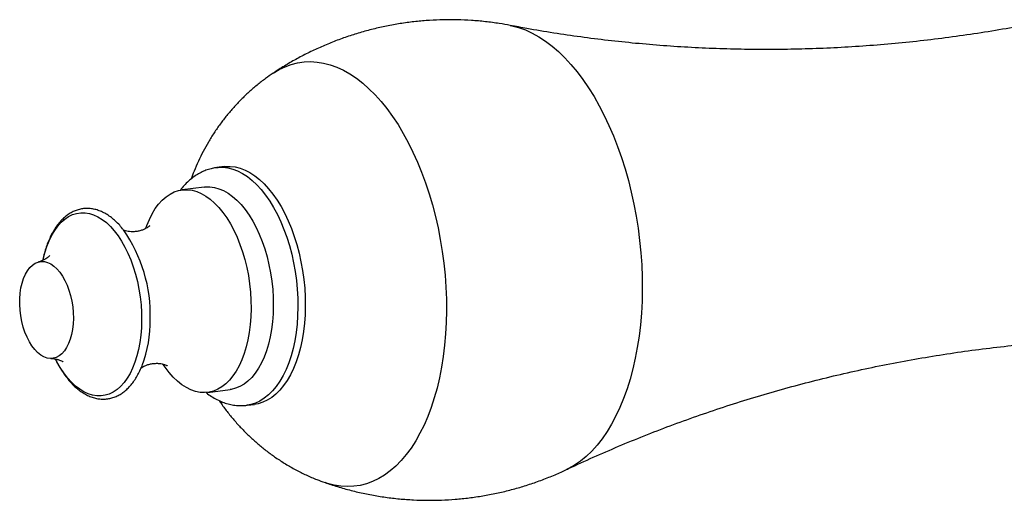
# Model space of a CAD drawing. Units: millimetres. Extents: x 40 to 838, y 51 to 1148.
# Drawn here: x 488 to 532, y 316 to 338 of the extents above; entities that cross this region are included whole.
import ezdxf

# ---------------------------------------------------------------- set-up
doc = ezdxf.new("R2010")
doc.units = ezdxf.units.MM
doc.header["$LTSCALE"] = 4

msp = doc.modelspace()

# ---------------------------------------------------------------- linework, layer by layer
at = {"color": 7, "linetype": 'Continuous', "lineweight": 25}
for p, q in [((497.095, 331.292), (496.761, 331.25)), ((496.194, 330.372), (495.192, 330.244)), ((496.351, 321.118), (497.353, 321.245)), ((498.121, 320.536), (498.455, 320.578))]:
    msp.add_line(p, q, dxfattribs=at)
at = {"color": 8, "linetype": 'Continuous', "lineweight": 25, "flags": 128}
for points in [[(509.99, 337.657), (510.066, 337.642), (510.371, 337.561), (510.677, 337.451), (510.981, 337.312), (511.283, 337.145), (511.583, 336.949), (511.878, 336.725), (512.169, 336.474), (512.455, 336.198), (512.734, 335.895), (513.007, 335.568), (513.271, 335.218), (513.527, 334.845), (513.773, 334.451), (514.009, 334.036), (514.234, 333.602), (514.448, 333.15), (514.649, 332.682), (514.838, 332.199), (515.013, 331.702), (515.175, 331.193), (515.322, 330.673), (515.455, 330.143), (515.573, 329.607), (515.675, 329.064), (515.761, 328.516), (515.832, 327.966), (515.886, 327.414), (515.924, 326.863), (515.945, 326.313), (515.95, 325.767)], [(499.298, 335.503), (499.3, 335.505), (499.566, 335.665), (499.839, 335.797), (500.118, 335.899), (500.403, 335.971), (500.692, 336.013), (500.984, 336.026), (501.279, 336.008), (501.576, 335.96), (501.874, 335.882), (502.171, 335.774), (502.467, 335.637), (502.761, 335.472), (503.053, 335.277), (503.34, 335.055), (503.622, 334.806), (503.899, 334.531), (504.169, 334.23), (504.432, 333.905), (504.687, 333.556), (504.932, 333.185), (505.168, 332.793), (505.393, 332.38), (505.607, 331.95), (505.809, 331.501), (505.998, 331.037), (506.174, 330.559), (506.337, 330.067), (506.485, 329.564), (506.619, 329.051), (506.737, 328.531), (506.84, 328.003), (506.927, 327.471), (506.998, 326.935), (507.053, 326.398), (507.091, 325.861), (507.113, 325.326), (507.118, 324.794)], [(496.761, 331.25), (496.812, 331.256), (497.031, 331.261), (497.252, 331.236), (497.475, 331.182), (497.697, 331.098), (497.918, 330.985), (498.136, 330.843), (498.35, 330.674), (498.559, 330.478), (498.762, 330.256), (498.957, 330.01), (499.144, 329.741), (499.322, 329.45), (499.488, 329.139), (499.644, 328.811), (499.787, 328.466), (499.917, 328.106), (500.033, 327.735), (500.135, 327.353), (500.222, 326.962), (500.293, 326.566), (500.348, 326.166), (500.387, 325.765), (500.409, 325.364), (500.415, 324.966)], [(488.924, 327.087), (488.93, 327.114), (489.004, 327.412), (489.094, 327.693), (489.197, 327.955), (489.315, 328.197), (489.445, 328.417), (489.586, 328.612), (489.739, 328.782), (489.901, 328.925), (490.072, 329.041), (490.25, 329.128), (490.434, 329.186), (490.622, 329.214), (490.814, 329.213), (491.008, 329.182), (491.202, 329.121), (491.395, 329.032), (491.586, 328.914), (491.774, 328.768), (491.956, 328.596), (492.132, 328.398), (492.301, 328.177), (492.46, 327.933), (492.61, 327.669), (492.749, 327.386), (492.876, 327.087), (492.989, 326.773), (493.089, 326.447), (493.175, 326.112), (493.245, 325.769), (493.3, 325.42), (493.339, 325.07), (493.361, 324.72), (493.367, 324.372)], [(515.95, 325.767), (515.938, 325.227), (515.91, 324.693), (515.865, 324.167), (515.804, 323.651), (515.727, 323.147), (515.634, 322.655), (515.525, 322.178), (515.401, 321.716), (515.263, 321.272), (515.109, 320.845), (514.942, 320.439), (514.761, 320.053), (514.566, 319.689), (514.36, 319.348), (514.141, 319.031), (513.911, 318.739), (513.671, 318.473), (513.421, 318.233), (513.162, 318.021), (512.894, 317.836), (512.619, 317.68), (512.532, 317.638)], [(500.415, 324.966), (500.404, 324.573), (500.377, 324.188), (500.333, 323.812), (500.273, 323.448), (500.197, 323.098), (500.106, 322.763), (500, 322.446), (499.879, 322.148), (499.745, 321.871), (499.598, 321.616), (499.439, 321.385), (499.269, 321.18), (499.088, 321.001), (498.899, 320.849), (498.701, 320.726), (498.496, 320.631), (498.285, 320.566), (498.121, 320.536)], [(507.118, 324.794), (507.106, 324.268), (507.078, 323.749), (507.033, 323.238), (506.972, 322.737), (506.894, 322.247), (506.801, 321.771), (506.691, 321.31), (506.567, 320.865), (506.427, 320.437), (506.273, 320.029), (506.105, 319.64), (505.923, 319.273), (505.729, 318.929), (505.522, 318.608), (505.303, 318.312), (505.074, 318.041), (504.834, 317.797), (504.585, 317.58), (504.327, 317.391), (504.061, 317.231), (503.788, 317.1), (503.509, 316.997), (503.224, 316.925), (502.935, 316.883), (502.643, 316.87), (502.348, 316.888), (502.051, 316.936), (501.754, 317.014), (501.64, 317.052)], [(493.367, 324.372), (493.357, 324.029), (493.33, 323.694), (493.287, 323.369), (493.228, 323.057), (493.154, 322.759), (493.064, 322.478), (492.96, 322.215), (492.843, 321.973), (492.713, 321.754), (492.571, 321.559), (492.419, 321.389), (492.257, 321.246), (492.086, 321.13), (491.908, 321.043), (491.724, 320.985), (491.536, 320.956), (491.344, 320.958), (491.15, 320.989), (490.956, 321.049), (490.762, 321.139), (490.571, 321.257), (490.384, 321.403), (490.202, 321.575), (490.025, 321.772), (489.857, 321.994), (489.697, 322.237), (489.547, 322.501), (489.491, 322.611)]]:
    msp.add_lwpolyline(points, dxfattribs=at)
at = {"color": 7, "linetype": 'Continuous', "lineweight": 25, "flags": 128}
for points in [[(497.095, 331.292), (497.146, 331.298), (497.365, 331.303), (497.586, 331.279), (497.809, 331.224), (498.031, 331.14), (498.251, 331.027), (498.469, 330.885), (498.684, 330.716), (498.893, 330.52), (499.096, 330.298), (499.291, 330.052), (499.478, 329.783), (499.655, 329.492), (499.822, 329.182), (499.978, 328.853), (500.121, 328.508), (500.251, 328.149), (500.367, 327.777), (500.469, 327.395), (500.555, 327.005), (500.627, 326.608), (500.682, 326.208), (500.721, 325.807), (500.743, 325.406), (500.749, 325.008)], [(493.557, 328.52), (493.601, 328.641), (493.715, 328.916), (493.842, 329.169), (493.982, 329.398), (494.134, 329.603), (494.297, 329.782), (494.47, 329.933), (494.652, 330.057), (494.841, 330.151), (495.036, 330.215), (495.236, 330.249), (495.44, 330.253), (495.645, 330.226), (495.852, 330.169), (496.058, 330.083), (496.262, 329.967), (496.463, 329.822), (496.66, 329.65), (496.85, 329.451), (497.033, 329.228), (497.208, 328.98), (497.374, 328.711), (497.528, 328.422), (497.671, 328.114), (497.802, 327.79), (497.918, 327.453), (498.021, 327.103), (498.108, 326.744), (498.18, 326.378), (498.236, 326.007), (498.276, 325.634), (498.299, 325.261), (498.305, 324.891)], [(496.194, 330.372), (496.238, 330.376), (496.441, 330.38), (496.647, 330.353), (496.854, 330.297), (497.06, 330.21), (497.264, 330.094), (497.465, 329.949), (497.661, 329.777), (497.852, 329.578), (498.035, 329.355), (498.21, 329.107), (498.375, 328.838), (498.53, 328.549), (498.673, 328.241), (498.803, 327.917), (498.92, 327.58), (499.022, 327.23), (499.11, 326.871), (499.182, 326.505), (499.238, 326.134), (499.278, 325.761), (499.3, 325.388), (499.307, 325.018)], [(490.287, 324.453), (490.277, 324.201), (490.25, 323.958), (490.207, 323.727), (490.147, 323.511), (490.073, 323.314), (489.984, 323.138), (489.883, 322.986), (489.771, 322.86), (489.649, 322.762), (489.518, 322.692), (489.382, 322.653), (489.241, 322.644), (489.098, 322.666), (488.954, 322.718), (488.813, 322.8), (488.675, 322.911), (488.542, 323.048), (488.417, 323.211), (488.302, 323.396), (488.197, 323.601), (488.104, 323.824), (488.025, 324.06), (487.961, 324.308), (487.913, 324.563), (487.881, 324.822), (487.865, 325.08), (487.867, 325.336), (487.886, 325.584), (487.921, 325.822), (487.972, 326.045), (488.039, 326.252), (488.121, 326.439), (488.216, 326.603), (488.323, 326.742), (488.44, 326.855), (488.567, 326.939), (488.701, 326.993), (488.84, 327.017), (488.982, 327.011), (489.125, 326.974), (489.268, 326.906), (489.408, 326.81), (489.544, 326.686), (489.673, 326.536), (489.793, 326.362), (489.904, 326.166), (490.002, 325.952), (490.088, 325.722), (490.16, 325.479), (490.216, 325.227), (490.257, 324.97), (490.28, 324.711), (490.287, 324.453)], [(498.305, 324.891), (498.294, 324.527), (498.267, 324.17), (498.223, 323.823), (498.162, 323.488), (498.086, 323.169), (497.994, 322.865), (497.887, 322.581), (497.767, 322.317), (497.633, 322.076), (497.486, 321.858), (497.329, 321.666), (497.161, 321.501), (496.983, 321.363), (496.798, 321.255), (496.606, 321.175), (496.408, 321.126), (496.206, 321.107), (496.001, 321.119), (495.795, 321.16), (495.588, 321.232), (495.383, 321.334), (495.18, 321.464), (494.981, 321.623), (494.788, 321.808), (494.601, 322.02), (494.421, 322.255), (494.337, 322.378)], [(499.307, 325.018), (499.296, 324.654), (499.268, 324.297), (499.224, 323.95), (499.164, 323.616), (499.087, 323.296), (498.995, 322.992), (498.889, 322.708), (498.768, 322.444), (498.634, 322.203), (498.488, 321.985), (498.33, 321.793), (498.162, 321.628), (497.985, 321.491), (497.8, 321.382), (497.607, 321.303), (497.41, 321.253), (497.353, 321.245)], [(500.749, 325.008), (500.738, 324.616), (500.711, 324.23), (500.667, 323.855), (500.607, 323.491), (500.531, 323.14), (500.44, 322.805), (500.334, 322.488), (500.213, 322.19), (500.079, 321.913), (499.932, 321.658), (499.773, 321.428), (499.603, 321.222), (499.422, 321.043), (499.233, 320.891), (499.035, 320.768), (498.83, 320.673), (498.619, 320.608), (498.455, 320.578)]]:
    msp.add_lwpolyline(points, dxfattribs=at)
at = {"color": 7, "linetype": 'Continuous', "lineweight": 25}
for centre, radius, start, end in [((487.069, 324.6), 6.689, 358.3238, 35.0999), ((488.117, 324.325), 5.639, 339.2871, 0.8082)]:
    msp.add_arc(centre, radius, start, end, dxfattribs=at)
for points, knots in [([(509.99, 337.655), (509.827, 337.685), (509.456, 337.754), (508.873, 337.83), (508.243, 337.886), (507.612, 337.914), (506.982, 337.915), (506.353, 337.888), (505.728, 337.834), (505.108, 337.753), (504.493, 337.646), (503.886, 337.513), (503.286, 337.354), (502.697, 337.171), (502.118, 336.964), (501.551, 336.733), (500.997, 336.479), (500.456, 336.204), (499.932, 335.906), (499.546, 335.671), (499.34, 335.529), (499.298, 335.5)], [0, 0, 0, 0, 0.044514, 0.101152, 0.157686, 0.214103, 0.270395, 0.326552, 0.382565, 0.438426, 0.494126, 0.549653, 0.604998, 0.660151, 0.715102, 0.769839, 0.82435, 0.878621, 0.932638, 0.986382, 1, 1, 1, 1]), ([(533.995, 337.821), (533.877, 337.796), (533.334, 337.683), (532.36, 337.507), (531.073, 337.294), (529.781, 337.11), (528.487, 336.952), (527.191, 336.822), (525.894, 336.718), (524.598, 336.641), (523.303, 336.591), (522.012, 336.568), (520.726, 336.572), (519.445, 336.601), (518.171, 336.657), (516.906, 336.739), (515.65, 336.845), (514.405, 336.976), (513.173, 337.132), (511.954, 337.311), (510.893, 337.487), (510.244, 337.611), (509.992, 337.66)], [0, 0, 0, 0, 0.014887, 0.068351, 0.121818, 0.175277, 0.228713, 0.282116, 0.335469, 0.388761, 0.441979, 0.495113, 0.548148, 0.601071, 0.65387, 0.706529, 0.759033, 0.811366, 0.863511, 0.91545, 0.967164, 1, 1, 1, 1]), ([(499.297, 335.5), (499.181, 335.422), (498.933, 335.253), (498.568, 334.968), (498.201, 334.652), (497.851, 334.318), (497.518, 333.966), (497.204, 333.598), (496.908, 333.214), (496.632, 332.816), (496.375, 332.403), (496.138, 331.976), (495.922, 331.537), (495.74, 331.122), (495.64, 330.85), (495.597, 330.732)], [0, 0, 0, 0, 0.067944, 0.146886, 0.225728, 0.304506, 0.38326, 0.462038, 0.540893, 0.619885, 0.699083, 0.778563, 0.858408, 0.938705, 1, 1, 1, 1]), ([(496.762, 331.247), (496.712, 331.241), (496.583, 331.225), (496.379, 331.17), (496.153, 331.085), (495.934, 330.974), (495.724, 330.839), (495.523, 330.679), (495.332, 330.494), (495.192, 330.338), (495.12, 330.238), (495.104, 330.215)], [0, 0, 0, 0, 0.076507, 0.198627, 0.320869, 0.444081, 0.569028, 0.696334, 0.826409, 0.95938, 1, 1, 1, 1]), ([(492.531, 328.46), (492.523, 328.471), (492.459, 328.557), (492.331, 328.697), (492.147, 328.878), (491.956, 329.033), (491.759, 329.164), (491.558, 329.267), (491.355, 329.343), (491.151, 329.391), (490.949, 329.41), (490.75, 329.403), (490.556, 329.368), (490.367, 329.307), (490.185, 329.22), (490.01, 329.108), (489.843, 328.97), (489.684, 328.809), (489.536, 328.623), (489.399, 328.415), (489.274, 328.185), (489.161, 327.936), (489.062, 327.67), (488.979, 327.387), (488.928, 327.185), (488.909, 327.075), (488.907, 327.068)], [0, 0, 0, 0, 0.006834, 0.053023, 0.099239, 0.145397, 0.191383, 0.237046, 0.28223, 0.326815, 0.370779, 0.414226, 0.457368, 0.500445, 0.543678, 0.587304, 0.63147, 0.676208, 0.721454, 0.767081, 0.81295, 0.858941, 0.904962, 0.950953, 0.99689, 1, 1, 1, 1]), ([(493.731, 328.631), (493.73, 328.63), (493.728, 328.628), (493.701, 328.602), (493.651, 328.563), (493.573, 328.513), (493.465, 328.459), (493.326, 328.408), (493.159, 328.37), (492.983, 328.354), (492.822, 328.362), (492.693, 328.383), (492.603, 328.408), (492.567, 328.422), (492.555, 328.427)], [0, 0, 0, 0, 0.05971, 0.132731, 0.209188, 0.290311, 0.377465, 0.472018, 0.574818, 0.684665, 0.783377, 0.873293, 0.955567, 1, 1, 1, 1]), ([(489.221, 327.282), (489.221, 327.282), (489.221, 327.282), (489.2, 327.259), (489.157, 327.218), (489.086, 327.164), (488.987, 327.103), (488.86, 327.042), (488.76, 327.012), (488.71, 326.997)], [0, 0, 0, 0, 0.084192, 0.217348, 0.356483, 0.503799, 0.661516, 0.831505, 1, 1, 1, 1]), ([(512.535, 317.638), (512.565, 317.653), (512.962, 317.845), (513.742, 318.196), (514.879, 318.691), (516.036, 319.165), (517.212, 319.618), (518.404, 320.05), (519.612, 320.459), (520.834, 320.846), (522.069, 321.209), (523.316, 321.547), (524.574, 321.86), (525.841, 322.148), (527.116, 322.41), (528.398, 322.646), (529.685, 322.856), (530.977, 323.039), (532.271, 323.195), (533.568, 323.323), (534.75, 323.419), (535.499, 323.46), (535.816, 323.477)], [0, 0, 0, 0, 0.004294, 0.056491, 0.108906, 0.161514, 0.214292, 0.267217, 0.32027, 0.373431, 0.426683, 0.480009, 0.533392, 0.586818, 0.640274, 0.693744, 0.747217, 0.80068, 0.854121, 0.907526, 0.960882, 1, 1, 1, 1]), ([(489.263, 322.642), (489.272, 322.642), (489.343, 322.645), (489.464, 322.628), (489.606, 322.597), (489.711, 322.558), (489.781, 322.524), (489.819, 322.501), (489.834, 322.49), (489.831, 322.493), (489.83, 322.493)], [0, 0, 0, 0, 0.029758, 0.223852, 0.403215, 0.566276, 0.71522, 0.853364, 0.983884, 1, 1, 1, 1]), ([(489.471, 322.624), (489.477, 322.612), (489.526, 322.505), (489.629, 322.318), (489.781, 322.065), (489.944, 321.833), (490.116, 321.62), (490.296, 321.429), (490.484, 321.261), (490.678, 321.118), (490.877, 321.001), (491.08, 320.911), (491.283, 320.849), (491.486, 320.815), (491.687, 320.809), (491.884, 320.83), (492.075, 320.878), (492.261, 320.952), (492.44, 321.051), (492.611, 321.176), (492.774, 321.325), (492.928, 321.498), (493.071, 321.695), (493.202, 321.915), (493.308, 322.123), (493.364, 322.264), (493.386, 322.319)], [0, 0, 0, 0, 0.0056899, 0.0504849, 0.0953572, 0.1403093, 0.1853351, 0.2304127, 0.2754798, 0.3204403, 0.3651643, 0.4094969, 0.4532958, 0.4964862, 0.5391053, 0.5813103, 0.6233453, 0.665408, 0.7077458, 0.7505505, 0.7939106, 0.8378081, 0.8821445, 0.9267857, 0.971602, 1, 1, 1, 1]), ([(493.345, 322.221), (493.367, 322.236), (493.413, 322.267), (493.517, 322.32), (493.652, 322.372), (493.817, 322.412), (493.992, 322.43), (494.155, 322.425), (494.289, 322.404), (494.395, 322.376), (494.472, 322.347), (494.517, 322.324), (494.536, 322.313), (494.532, 322.315), (494.532, 322.315)], [0, 0, 0, 0, 0.075134, 0.162141, 0.256456, 0.359041, 0.469034, 0.569454, 0.660986, 0.744642, 0.830052, 0.908463, 0.981932, 1, 1, 1, 1]), ([(496.258, 321.124), (496.286, 321.101), (496.389, 321.015), (496.579, 320.892), (496.824, 320.757), (497.074, 320.653), (497.325, 320.577), (497.575, 320.531), (497.823, 320.516), (498.005, 320.519), (498.102, 320.535), (498.12, 320.538)], [0, 0, 0, 0, 0.050249, 0.19038, 0.328172, 0.463013, 0.594622, 0.72311, 0.848921, 0.97273, 1, 1, 1, 1]), ([(496.867, 320.744), (496.911, 320.68), (497.046, 320.479), (497.293, 320.157), (497.607, 319.781), (497.938, 319.422), (498.284, 319.082), (498.646, 318.761), (499.021, 318.46), (499.424, 318.168), (499.857, 317.889), (500.318, 317.626), (500.79, 317.391), (501.23, 317.2), (501.516, 317.098), (501.638, 317.055)], [0, 0, 0, 0, 0.038004, 0.118469, 0.198444, 0.277972, 0.357098, 0.43587, 0.514333, 0.592529, 0.679326, 0.765802, 0.851724, 0.93711, 1, 1, 1, 1]), ([(501.639, 317.056), (501.726, 317.025), (502.011, 316.922), (502.505, 316.777), (503.12, 316.618), (503.742, 316.49), (504.368, 316.388), (504.997, 316.314), (505.628, 316.269), (506.259, 316.25), (506.888, 316.26), (507.516, 316.296), (508.139, 316.36), (508.758, 316.45), (509.37, 316.567), (509.975, 316.709), (510.57, 316.876), (511.156, 317.068), (511.731, 317.285), (512.19, 317.476), (512.453, 317.603), (512.533, 317.642)], [0, 0, 0, 0, 0.024657, 0.08155, 0.138387, 0.195153, 0.251834, 0.308416, 0.364889, 0.421243, 0.477468, 0.533555, 0.589495, 0.64528, 0.7009, 0.756343, 0.811601, 0.866664, 0.92152, 0.976159, 1, 1, 1, 1])]:
    msp.add_open_spline(points, degree=3, knots=knots, dxfattribs=at)

doc.saveas('drawing.dxf')
